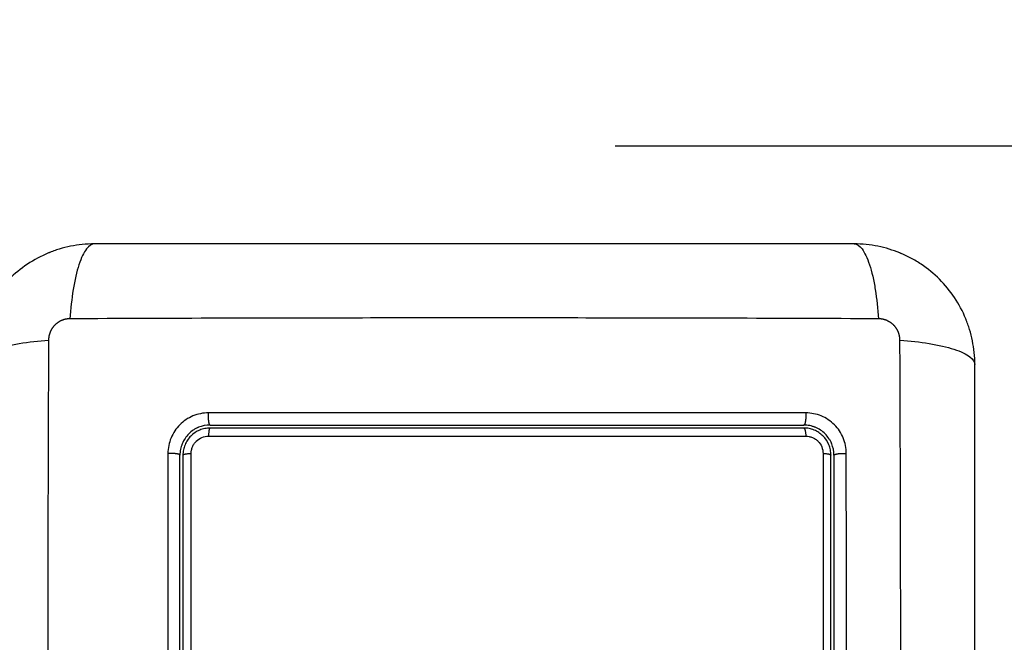
# Model space of a CAD drawing. Units: millimetres. Extents: x 1464.66 to 1472.26, y -1788.39 to -1779.9.
# Drawn here: x 1467.27 to 1467.37, y -1785.37 to -1785.31 of the extents above; entities that cross this region are included whole.
import ezdxf

# ---------------------------------------------------------------- set-up
doc = ezdxf.new("R2010")
doc.units = ezdxf.units.MM
doc.header["$PDSIZE"] = -1
doc.layers.add('DIASTASEIS', color=253, linetype='Continuous', lineweight=5)
doc.layers.add('Make2D$Visible$Curves', color=7, linetype='Continuous', true_color=0x000000)
doc.layers.add('Make2D$Visible$Tangents', color=7, linetype='Continuous', true_color=0x000000)
doc.layers.add('ORIA AFSALEIAS', color=157, linetype='Continuous')
doc.styles.get("Standard").update_dxf_attribs({"font": 'ARIALN.TTF'})
doc.dimstyles.get("Standard").update_dxf_attribs({"dimtxt": 0.18, "dimasz": 0.15, "dimexe": 0.18, "dimexo": 0.0625, "dimgap": 0.09, "dimtad": 0, "dimtih": 1, "dimtoh": 1, "dimdec": 4, "dimzin": 0, "dimdsep": 46, "dimtxsty": 'Standard', "dimblk": 'OBLIQUE', "dimcen": 0.09, "dimadec": 0, "dimazin": 0, "dimtfac": 1, "dimtdec": 4, "dimtofl": 0, "dimtmove": 0, "dimatfit": 3, "dimfxl": 1, "dimtolj": 1, "dimtzin": 0, "dimarcsym": 0})

# ---------------------------------------------------------------- blocks, each defined once
blk = doc.blocks.new('_Oblique')
at = {"color": 0, "linetype": 'ByBlock', "lineweight": -2}
blk.add_line((-0.5, -0.5), (0.5, 0.5), dxfattribs=at)
blk = doc.blocks.new('*D10')
at = {"layer": 'Defpoints', "color": 0}
for p in [(1467.269155, -1785.319899), (1467.845959, -1785.319899), (1467.355405, -1786.390149)]:
    blk.add_point(p, dxfattribs=at)
at = {"layer": 'DIASTASEIS', "color": 0, "lineweight": -2}
for p, q in [((1467.331655, -1785.319899), (1468.025959, -1785.319899)), ((1467.845959, -1785.319899), (1467.845959, -1785.673121)), ((1467.845959, -1786.390149), (1467.845959, -1786.036927)), ((1467.417905, -1786.390149), (1468.025959, -1786.390149))]:
    blk.add_line(p, q, dxfattribs=at)
at = {"layer": 'DIASTASEIS', "color": 0, "linetype": 'ByBlock', "lineweight": -2, "xscale": 0.15, "yscale": 0.15, "zscale": 0.15}
for p, rotation in [((1467.845959, -1785.319899), 90), ((1467.845959, -1786.390149), 270)]:
    blk.add_blockref('_Oblique', p, dxfattribs=dict(at, rotation=rotation))
at = {"layer": 'DIASTASEIS', "color": 0, "insert": (1467.845959, -1785.855024), "char_height": 0.18, "attachment_point": 5}
blk.add_mtext('\\A1;1.05', dxfattribs=at)
blk = doc.blocks.new('*D12')
at = {"layer": 'Defpoints', "color": 0}
for p in [(1467.367405, -1783.819899), (1469.281815, -1783.819899), (1467.367405, -1787.890149)]:
    blk.add_point(p, dxfattribs=at)
at = {"layer": 'DIASTASEIS', "color": 0, "lineweight": -2}
for p, q in [((1467.429905, -1783.819899), (1469.461815, -1783.819899)), ((1469.281815, -1783.819899), (1469.281815, -1785.673121)), ((1469.281815, -1787.890149), (1469.281815, -1786.036927)), ((1467.429905, -1787.890149), (1469.461815, -1787.890149))]:
    blk.add_line(p, q, dxfattribs=at)
at = {"layer": 'DIASTASEIS', "color": 0, "linetype": 'ByBlock', "lineweight": -2, "xscale": 0.15, "yscale": 0.15, "zscale": 0.15}
for p, rotation in [((1469.281815, -1783.819899), 90), ((1469.281815, -1787.890149), 270)]:
    blk.add_blockref('_Oblique', p, dxfattribs=dict(at, rotation=rotation))
at = {"layer": 'DIASTASEIS', "color": 0, "insert": (1469.281815, -1785.855024), "char_height": 0.18, "attachment_point": 5}
blk.add_mtext('\\A1;4.05', dxfattribs=at)
blk = doc.blocks.new('SAA')
at = {"layer": 'Make2D$Visible$Curves', "color": 0}
for points, knots in [([(1467.279905, -1785.329649, 49.95), (1467.279094, -1785.329649, 49.95), (1467.2783, -1785.329731, 49.95), (1467.277155, -1785.329962, 49.95), (1467.276781, -1785.330057, 49.95), (1467.276234, -1785.330223, 49.95), (1467.276054, -1785.330282, 49.95), (1467.275788, -1785.330377, 49.95), (1467.275655, -1785.330426, 49.95), (1467.275502, -1785.330486, 49.95), (1467.275437, -1785.330512, 49.95), (1467.275394, -1785.330529, 49.95), (1467.275374, -1785.330537, 49.95), (1467.273866, -1785.331156, 49.95), (1467.272525, -1785.332058, 49.95), (1467.270867, -1785.333717, 49.95), (1467.270365, -1785.334327, 49.95), (1467.269705, -1785.335316, 49.95), (1467.2695, -1785.335657, 49.95), (1467.269219, -1785.336185, 49.95), (1467.269085, -1785.336453, 49.95), (1467.26894, -1785.336772, 49.95), (1467.26887, -1785.336933, 49.95), (1467.268841, -1785.337002, 49.95), (1467.268822, -1785.337049, 49.95), (1467.268812, -1785.337073, 49.95), (1467.26852, -1785.337785, 49.95), (1467.268295, -1785.338517, 49.95), (1467.267987, -1785.340044, 49.95), (1467.267905, -1785.340838, 49.95), (1467.267905, -1785.341649, 49.95)], [-18.903298, -18.903298, -18.903298, -18.903298, -16.540386, -16.540386, -15.35893, -15.35893, -14.768202, -14.768202, -14.472838, -14.325156, -14.251315, -14.251315, -14.177474, -14.177474, -9.451649, -9.451649, -7.088737, -7.088737, -5.907281, -5.907281, -5.316553, -5.021189, -4.873507, -4.799666, -4.799666, -4.725825, -4.725825, -2.362912, -2.362912, 0, 0, 0, 0]), ([(1467.355405, -1785.329649, 49.95), (1467.352285, -1785.329649, 49.95), (1467.347612, -1785.329649, 49.95), (1467.342949, -1785.329649, 49.95), (1467.341008, -1785.329649, 49.95), (1467.340622, -1785.329649, 49.95), (1467.339834, -1785.329649, 49.95), (1467.338651, -1785.329649, 49.95), (1467.337467, -1785.329649, 49.95), (1467.333521, -1785.329649, 49.95), (1467.330366, -1785.329649, 49.95), (1467.325592, -1785.329649, 49.95), (1467.323208, -1785.329649, 49.95), (1467.320827, -1785.329649, 49.95), (1467.31924, -1785.329649, 49.95), (1467.318446, -1785.329649, 49.95), (1467.311326, -1785.329649, 49.95), (1467.304197, -1785.329649, 49.95), (1467.296958, -1785.329649, 49.95), (1467.296065, -1785.329649, 49.95), (1467.295867, -1785.329649, 49.95), (1467.295771, -1785.329649, 49.95), (1467.29548, -1785.329649, 49.95), (1467.294897, -1785.329649, 49.95), (1467.29276, -1785.329649, 49.95), (1467.287704, -1785.329649, 49.95), (1467.283027, -1785.329649, 49.95), (1467.279905, -1785.329649, 49.95)], [0, 0, 0, 0, 9.545659, 14.318488, 14.318488, 15.511695, 15.511695, 16.704903, 19.091317, 19.091317, 28.636976, 28.636976, 33.409805, 35.79622, 35.79622, 38.182634, 38.182634, 57.273951, 59.660366, 59.958668, 59.958668, 60.25697, 60.25697, 60.853573, 62.046781, 66.81961, 76.365269, 76.365269, 76.365269, 76.365269]), ([(1467.367405, -1785.341649, 49.95), (1467.367405, -1785.340839, 49.95), (1467.367323, -1785.340044, 49.95), (1467.367092, -1785.3389, 49.95), (1467.366998, -1785.338526, 49.95), (1467.366831, -1785.337978, 49.95), (1467.366772, -1785.337798, 49.95), (1467.366677, -1785.337532, 49.95), (1467.366628, -1785.337399, 49.95), (1467.366568, -1785.337247, 49.95), (1467.366542, -1785.337181, 49.95), (1467.366525, -1785.337138, 49.95), (1467.366517, -1785.337118, 49.95), (1467.365898, -1785.33561, 49.95), (1467.364996, -1785.334269, 49.95), (1467.363338, -1785.332611, 49.95), (1467.362727, -1785.332109, 49.95), (1467.361739, -1785.331449, 49.95), (1467.361397, -1785.331245, 49.95), (1467.360869, -1785.330963, 49.95), (1467.360601, -1785.330829, 49.95), (1467.360282, -1785.330684, 49.95), (1467.360121, -1785.330615, 49.95), (1467.360052, -1785.330585, 49.95), (1467.360006, -1785.330566, 49.95), (1467.359981, -1785.330556, 49.95), (1467.359269, -1785.330264, 49.95), (1467.358537, -1785.330039, 49.95), (1467.35701, -1785.329732, 49.95), (1467.356216, -1785.329649, 49.95), (1467.355405, -1785.329649, 49.95)], [-18.903298, -18.903298, -18.903298, -18.903298, -16.540386, -16.540386, -15.35893, -15.35893, -14.768202, -14.768202, -14.472838, -14.325156, -14.251315, -14.251315, -14.177474, -14.177474, -9.451649, -9.451649, -7.088737, -7.088737, -5.907281, -5.907281, -5.316553, -5.021189, -4.873507, -4.799666, -4.799666, -4.725825, -4.725825, -2.362912, -2.362912, 0, 0, 0, 0]), ([(1467.367405, -1785.417149, 49.95), (1467.367405, -1785.414029, 49.95), (1467.367405, -1785.409356, 49.95), (1467.367405, -1785.404693, 49.95), (1467.367405, -1785.402752, 49.95), (1467.367405, -1785.402366, 49.95), (1467.367405, -1785.401578, 49.95), (1467.367405, -1785.400395, 49.95), (1467.367405, -1785.399212, 49.95), (1467.367405, -1785.395266, 49.95), (1467.367405, -1785.392111, 49.95), (1467.367405, -1785.387337, 49.95), (1467.367405, -1785.384952, 49.95), (1467.367405, -1785.382571, 49.95), (1467.367405, -1785.380984, 49.95), (1467.367405, -1785.38019, 49.95), (1467.367405, -1785.37307, 49.95), (1467.367405, -1785.365941, 49.95), (1467.367405, -1785.358702, 49.95), (1467.367405, -1785.357809, 49.95), (1467.367405, -1785.357611, 49.95), (1467.367405, -1785.357515, 49.95), (1467.367405, -1785.357224, 49.95), (1467.367405, -1785.356641, 49.95), (1467.367405, -1785.354504, 49.95), (1467.367405, -1785.349448, 49.95), (1467.367405, -1785.344771, 49.95), (1467.367405, -1785.341649, 49.95)], [0, 0, 0, 0, 9.545659, 14.318488, 14.318488, 15.511695, 15.511695, 16.704903, 19.091317, 19.091317, 28.636976, 28.636976, 33.409805, 35.79622, 35.79622, 38.182634, 38.182634, 57.273951, 59.660366, 59.958668, 59.958668, 60.25697, 60.25697, 60.853573, 62.046781, 66.81961, 76.365269, 76.365269, 76.365269, 76.365269]), ([(1467.291405, -1785.347649, 49.95), (1467.290999, -1785.347649, 49.95), (1467.290608, -1785.347732, 49.95), (1467.290238, -1785.347885, 49.95), (1467.290214, -1785.347895, 49.95), (1467.290169, -1785.347916, 49.95), (1467.290101, -1785.347947, 49.95), (1467.290034, -1785.34798, 49.95), (1467.289903, -1785.34805, 49.95), (1467.289818, -1785.348101, 49.95), (1467.289572, -1785.348266, 49.95), (1467.28942, -1785.348391, 49.95), (1467.289144, -1785.348668, 49.95), (1467.28902, -1785.348818, 49.95), (1467.288801, -1785.349146, 49.95), (1467.288707, -1785.349322, 49.95), (1467.288621, -1785.34953, 49.95), (1467.288613, -1785.34955, 49.95), (1467.288597, -1785.349594, 49.95), (1467.288572, -1785.34966, 49.95), (1467.28855, -1785.349728, 49.95), (1467.288508, -1785.349864, 49.95), (1467.288484, -1785.349958, 49.95), (1467.288426, -1785.350245, 49.95), (1467.288405, -1785.350445, 49.95), (1467.288405, -1785.350649, 49.95)], [0, 0, 0, 0, 1.193403, 1.193403, 1.267991, 1.267991, 1.342579, 1.491754, 1.491754, 1.790105, 1.790105, 2.386807, 2.386807, 2.983508, 2.983508, 3.58021, 3.58021, 3.654798, 3.654798, 3.729385, 3.878561, 3.878561, 4.176912, 4.176912, 4.773613, 4.773613, 4.773613, 4.773613]), ([(1467.291405, -1785.347949, 49.95), (1467.291227, -1785.347949, 49.95), (1467.291052, -1785.347966, 49.95), (1467.290704, -1785.348036, 49.95), (1467.290533, -1785.348088, 49.95), (1467.290045, -1785.34829, 49.95), (1467.289744, -1785.348492, 49.95), (1467.28937, -1785.348866, 49.95), (1467.289256, -1785.349005, 49.95), (1467.28906, -1785.349299, 49.95), (1467.288977, -1785.349455, 49.95), (1467.288842, -1785.349781, 49.95), (1467.28879, -1785.349953, 49.95), (1467.288722, -1785.350297, 49.95), (1467.288705, -1785.350472, 49.95), (1467.288705, -1785.350649, 49.95)], [0, 0, 0, 0, 0.532886, 0.532886, 1.065773, 1.065773, 2.131546, 2.131546, 2.664432, 2.664432, 3.197318, 3.197318, 3.730205, 3.730205, 4.263091, 4.263091, 4.263091, 4.263091]), ([(1467.291405, -1785.347649, 49.95), (1467.293849, -1785.347649, 49.95), (1467.297523, -1785.347649, 49.95), (1467.301823, -1785.347649, 49.95), (1467.303976, -1785.347649, 49.95), (1467.3049, -1785.347649, 49.95), (1467.305516, -1785.347649, 49.95), (1467.305823, -1785.347649, 49.95), (1467.308609, -1785.347649, 49.95), (1467.31232, -1785.347649, 49.95), (1467.316644, -1785.347649, 49.95), (1467.318496, -1785.347649, 49.95), (1467.31973, -1785.347649, 49.95), (1467.320349, -1785.347649, 49.95), (1467.323427, -1785.347649, 49.95), (1467.327124, -1785.347649, 49.95), (1467.331443, -1785.347649, 49.95), (1467.333604, -1785.347649, 49.95), (1467.334685, -1785.347649, 49.95), (1467.335148, -1785.347649, 49.95), (1467.335457, -1785.347649, 49.95), (1467.335613, -1785.347649, 49.95), (1467.34065, -1785.347649, 49.95), (1467.34553, -1785.347649, 49.95), (1467.350405, -1785.347649, 49.95)], [0, 0, 0, 0, 7.422838, 11.134257, 12.989967, 13.917821, 13.917821, 14.845676, 14.845676, 22.268514, 25.979933, 27.835643, 27.835643, 29.691352, 29.691352, 37.11419, 40.825609, 42.681319, 43.609174, 44.073101, 44.073101, 44.537028, 44.537028, 59.382705, 59.382705, 59.382705, 59.382705]), ([(1467.350405, -1785.347949, 49.95), (1467.345552, -1785.347949, 49.95), (1467.340672, -1785.347949, 49.95), (1467.333311, -1785.347949, 49.95), (1467.33085, -1785.347949, 49.95), (1467.325915, -1785.347949, 49.95), (1467.323439, -1785.347949, 49.95), (1467.311038, -1785.347949, 49.95), (1467.301188, -1785.347949, 49.95), (1467.291405, -1785.347949, 49.95)], [0, 0, 0, 0, 14.856214, 14.856214, 22.284321, 22.284321, 29.712427, 29.712427, 59.424855, 59.424855, 59.424855, 59.424855]), ([(1467.353405, -1785.350649, 49.95), (1467.353405, -1785.350244, 49.95), (1467.353322, -1785.349853, 49.95), (1467.353169, -1785.349482, 49.95), (1467.353159, -1785.349458, 49.95), (1467.353138, -1785.349413, 49.95), (1467.353107, -1785.349345, 49.95), (1467.353074, -1785.349278, 49.95), (1467.353004, -1785.349147, 49.95), (1467.352953, -1785.349062, 49.95), (1467.352788, -1785.348816, 49.95), (1467.352662, -1785.348663, 49.95), (1467.352385, -1785.348387, 49.95), (1467.352235, -1785.348264, 49.95), (1467.351907, -1785.348045, 49.95), (1467.35173, -1785.34795, 49.95), (1467.351522, -1785.347865, 49.95), (1467.351502, -1785.347857, 49.95), (1467.351458, -1785.34784, 49.95), (1467.351392, -1785.347816, 49.95), (1467.351325, -1785.347793, 49.95), (1467.351189, -1785.347752, 49.95), (1467.351095, -1785.347728, 49.95), (1467.350809, -1785.34767, 49.95), (1467.350609, -1785.347649, 49.95), (1467.350405, -1785.347649, 49.95)], [0, 0, 0, 0, 1.196619, 1.196619, 1.271408, 1.271408, 1.346197, 1.495774, 1.495774, 1.794929, 1.794929, 2.393238, 2.393238, 2.991548, 2.991548, 3.589858, 3.589858, 3.664646, 3.664646, 3.739435, 3.889012, 3.889012, 4.188167, 4.188167, 4.786477, 4.786477, 4.786477, 4.786477]), ([(1467.353105, -1785.350649, 49.95), (1467.353105, -1785.350472, 49.95), (1467.353088, -1785.350296, 49.95), (1467.353018, -1785.349949, 49.95), (1467.352966, -1785.349777, 49.95), (1467.352764, -1785.349289, 49.95), (1467.352562, -1785.348988, 49.95), (1467.352187, -1785.348613, 49.95), (1467.352048, -1785.348499, 49.95), (1467.351754, -1785.348304, 49.95), (1467.351599, -1785.348221, 49.95), (1467.351272, -1785.348086, 49.95), (1467.351101, -1785.348034, 49.95), (1467.350757, -1785.347966, 49.95), (1467.350582, -1785.347949, 49.95), (1467.350405, -1785.347949, 49.95)], [0, 0, 0, 0, 0.533217, 0.533217, 1.066435, 1.066435, 2.13287, 2.13287, 2.666087, 2.666087, 3.199304, 3.199304, 3.732522, 3.732522, 4.265739, 4.265739, 4.265739, 4.265739]), ([(1467.288405, -1785.376803, 49.95), (1467.288405, -1785.37462, 49.95), (1467.288405, -1785.37134, 49.95), (1467.288405, -1785.367507, 49.95), (1467.288405, -1785.365589, 49.95), (1467.288405, -1785.36463, 49.95), (1467.288405, -1785.364219, 49.95), (1467.288405, -1785.363945, 49.95), (1467.288405, -1785.363806, 49.95), (1467.288405, -1785.35932, 49.95), (1467.288405, -1785.35498, 49.95), (1467.288405, -1785.350649, 49.95)], [0, 0, 0, 0, 6.581431, 9.872147, 11.517505, 12.340184, 12.751523, 12.751523, 13.162862, 13.162862, 26.325725, 26.325725, 26.325725, 26.325725]), ([(1467.353405, -1785.350649, 49.95), (1467.353405, -1785.352342, 49.95), (1467.353405, -1785.354883, 49.95), (1467.353405, -1785.357852, 49.95), (1467.353405, -1785.359337, 49.95), (1467.353405, -1785.359973, 49.95), (1467.353405, -1785.360398, 49.95), (1467.353405, -1785.360609, 49.95), (1467.353405, -1785.362533, 49.95), (1467.353405, -1785.365098, 49.95), (1467.353405, -1785.368088, 49.95), (1467.353405, -1785.369369, 49.95), (1467.353405, -1785.370223, 49.95), (1467.353405, -1785.370648, 49.95), (1467.353405, -1785.374503, 49.95), (1467.353405, -1785.377933, 49.95), (1467.353405, -1785.384801, 49.95), (1467.353405, -1785.388229, 49.95), (1467.353405, -1785.391649, 49.95)], [0, 0, 0, 0, 5.148055, 7.722083, 9.009096, 9.652603, 9.652603, 10.29611, 10.29611, 15.444165, 18.018193, 19.305206, 19.305206, 20.59222, 20.59222, 30.88833, 30.88833, 41.18444, 41.18444, 41.18444, 41.18444])]:
    blk.add_open_spline(points, degree=3, knots=knots, dxfattribs=at)
for points in [[(1467.3661, -1785.336207, 49.95), (1467.366099, -1785.336205, 49.95), (1467.366098, -1785.336203, 49.95), (1467.366097, -1785.336201, 49.95)], [(1467.353076, -1785.349283, 49.95), (1467.353077, -1785.349284, 49.95), (1467.353077, -1785.349286, 49.95), (1467.353078, -1785.349287, 49.95)], [(1467.288705, -1785.350649, 49.95), (1467.288705, -1785.359293, 49.95), (1467.288705, -1785.36801, 49.95), (1467.288705, -1785.376803, 49.95)], [(1467.353105, -1785.391649, 49.95), (1467.353105, -1785.377884, 49.95), (1467.353105, -1785.364219, 49.95), (1467.353105, -1785.350649, 49.95)]]:
    blk.add_open_spline(points, degree=3, dxfattribs=at)
blk.add_rational_spline([(1467.352812, -1785.349426, 49.95), (1467.352811, -1785.349425, 49.95), (1467.352811, -1785.349423, 49.95)], [0.875106042759, 0.875035564112, 0.874965315935], degree=2, dxfattribs=at)
at = {"layer": 'Make2D$Visible$Tangents', "color": 0}
for points, knots in [([(1467.279905, -1785.329649, 49.95), (1467.279649, -1785.329649, 49.95), (1467.27938, -1785.329808, 49.95), (1467.278985, -1785.330326, 49.95), (1467.278855, -1785.330545, 49.95), (1467.278605, -1785.331071, 49.95), (1467.278484, -1785.331379, 49.95), (1467.278259, -1785.332071, 49.95), (1467.278153, -1785.332455, 49.95), (1467.277961, -1785.333283, 49.95), (1467.277875, -1785.333726, 49.95), (1467.277648, -1785.335111, 49.95), (1467.27754, -1785.336107, 49.95), (1467.277475, -1785.33709, 49.95)], [-13.155071, -13.155071, -13.155071, -13.155071, -9.866303, -9.866303, -8.221919, -8.221919, -6.577535, -6.577535, -4.933151, -4.933151, -3.288768, -3.288768, 0, 0, 0, 0]), ([(1467.355405, -1785.329649, 49.95), (1467.355661, -1785.329649, 49.95), (1467.35593, -1785.329808, 49.95), (1467.356325, -1785.330326, 49.95), (1467.356455, -1785.330545, 49.95), (1467.356705, -1785.331071, 49.95), (1467.356825, -1785.331379, 49.95), (1467.357051, -1785.332071, 49.95), (1467.357157, -1785.332455, 49.95), (1467.357349, -1785.333283, 49.95), (1467.357435, -1785.333726, 49.95), (1467.357662, -1785.335111, 49.95), (1467.35777, -1785.336107, 49.95), (1467.357835, -1785.33709, 49.95)], [0, 0, 0, 0, 3.288716, 3.288716, 4.933073, 4.933073, 6.577431, 6.577431, 8.221789, 8.221789, 9.866147, 9.866147, 13.154862, 13.154862, 13.154862, 13.154862]), ([(1467.357835, -1785.33709, 49.95), (1467.352916, -1785.33707, 49.95), (1467.339681, -1785.337025, 49.95), (1467.317655, -1785.336994, 49.95), (1467.295629, -1785.337025, 49.95), (1467.282394, -1785.33707, 49.95), (1467.277475, -1785.33709, 49.95)], [0, 0, 0, 0, 15.335891, 40.710981, 66.086071, 81.421962, 81.421962, 81.421962, 81.421962]), ([(1467.267905, -1785.341649, 49.95), (1467.267905, -1785.341394, 49.95), (1467.268064, -1785.341124, 49.95), (1467.268582, -1785.340729, 49.95), (1467.268801, -1785.340599, 49.95), (1467.269327, -1785.340349, 49.95), (1467.269635, -1785.340229, 49.95), (1467.270327, -1785.340003, 49.95), (1467.270711, -1785.339897, 49.95), (1467.271539, -1785.339705, 49.95), (1467.271982, -1785.339619, 49.95), (1467.273367, -1785.339392, 49.95), (1467.274363, -1785.339284, 49.95), (1467.275346, -1785.339219, 49.95)], [0, 0, 0, 0, 3.288716, 3.288716, 4.933073, 4.933073, 6.577431, 6.577431, 8.221789, 8.221789, 9.866147, 9.866147, 13.154862, 13.154862, 13.154862, 13.154862]), ([(1467.275346, -1785.339219, 49.95), (1467.275326, -1785.344138, 49.95), (1467.275281, -1785.357373, 49.95), (1467.27525, -1785.379399, 49.95), (1467.275281, -1785.401425, 49.95), (1467.275326, -1785.41466, 49.95), (1467.275346, -1785.419579, 49.95)], [0, 0, 0, 0, 15.335891, 40.710981, 66.086071, 81.421962, 81.421962, 81.421962, 81.421962]), ([(1467.359964, -1785.339219, 49.95), (1467.360947, -1785.339284, 49.95), (1467.361943, -1785.339392, 49.95), (1467.363328, -1785.339619, 49.95), (1467.363771, -1785.339705, 49.95), (1467.364599, -1785.339897, 49.95), (1467.364983, -1785.340003, 49.95), (1467.365675, -1785.340229, 49.95), (1467.365983, -1785.340349, 49.95), (1467.366509, -1785.340599, 49.95), (1467.366728, -1785.340729, 49.95), (1467.367246, -1785.341124, 49.95), (1467.367405, -1785.341394, 49.95), (1467.367405, -1785.341649, 49.95)], [0, 0, 0, 0, 3.288716, 3.288716, 4.933073, 4.933073, 6.577431, 6.577431, 8.221789, 8.221789, 9.866147, 9.866147, 13.154862, 13.154862, 13.154862, 13.154862]), ([(1467.359964, -1785.419579, 49.95), (1467.359984, -1785.41466, 49.95), (1467.360029, -1785.401425, 49.95), (1467.36006, -1785.379399, 49.95), (1467.360029, -1785.357373, 49.95), (1467.359984, -1785.344138, 49.95), (1467.359964, -1785.339219, 49.95)], [0, 0, 0, 0, 15.335891, 40.710981, 66.086071, 81.421962, 81.421962, 81.421962, 81.421962]), ([(1467.29124, -1785.346444, 49.95), (1467.290979, -1785.346443, 49.95), (1467.290719, -1785.346469, 49.95), (1467.2902, -1785.346572, 49.95), (1467.289949, -1785.346647, 49.95), (1467.289214, -1785.346951, 49.95), (1467.288767, -1785.347249, 49.95), (1467.288205, -1785.347813, 49.95), (1467.288037, -1785.348018, 49.95), (1467.287743, -1785.348459, 49.95), (1467.287619, -1785.348693, 49.95), (1467.287418, -1785.34918, 49.95), (1467.287342, -1785.349432, 49.95), (1467.28724, -1785.349948, 49.95), (1467.287215, -1785.350208, 49.95), (1467.287215, -1785.350469, 49.95)], [0, 0, 0, 0, 0.797243, 0.797243, 1.594485, 1.594485, 3.18897, 3.18897, 3.986213, 3.986213, 4.783455, 4.783455, 5.580698, 5.580698, 6.37794, 6.37794, 6.37794, 6.37794]), ([(1467.350609, -1785.346445, 49.95), (1467.345495, -1785.346444, 49.95), (1467.340469, -1785.346443, 49.95), (1467.333063, -1785.346442, 49.95), (1467.330616, -1785.346442, 49.95), (1467.32698, -1785.346441, 49.95), (1467.32517, -1785.346441, 49.95), (1467.323073, -1785.346441, 49.95), (1467.322028, -1785.346441, 49.95), (1467.321506, -1785.346441, 49.95), (1467.321246, -1785.346441, 49.95), (1467.321115, -1785.346441, 49.95), (1467.32105, -1785.346441, 49.95), (1467.321018, -1785.346441, 49.95), (1467.321001, -1785.346441, 49.95), (1467.320994, -1785.346441, 49.95), (1467.32099, -1785.346441, 49.95), (1467.320986, -1785.346441, 49.95), (1467.319945, -1785.346441, 49.95), (1467.317145, -1785.346441, 49.95), (1467.310788, -1785.346441, 49.95), (1467.302273, -1785.346442, 49.95), (1467.295157, -1785.346443, 49.95), (1467.29124, -1785.346444, 49.95)], [0, 0, 0, 0, 14.939827, 14.939827, 22.409741, 22.409741, 26.144698, 28.012176, 28.945915, 29.412785, 29.64622, 29.762937, 29.821296, 29.850475, 29.865065, 29.87236, 29.87236, 29.879654, 29.879654, 37.349568, 44.819482, 52.289395, 59.759309, 59.759309, 59.759309, 59.759309]), ([(1467.354634, -1785.35047, 49.95), (1467.354634, -1785.350209, 49.95), (1467.354609, -1785.34995, 49.95), (1467.354506, -1785.34943, 49.95), (1467.35443, -1785.34918, 49.95), (1467.354126, -1785.348444, 49.95), (1467.353827, -1785.347996, 49.95), (1467.353263, -1785.347433, 49.95), (1467.353057, -1785.347265, 49.95), (1467.352616, -1785.346972, 49.95), (1467.352381, -1785.346847, 49.95), (1467.351895, -1785.346647, 49.95), (1467.351643, -1785.346572, 49.95), (1467.351128, -1785.34647, 49.95), (1467.350869, -1785.346445, 49.95), (1467.350609, -1785.346445, 49.95)], [0, 0, 0, 0, 0.798423, 0.798423, 1.596845, 1.596845, 3.19369, 3.19369, 3.992113, 3.992113, 4.790536, 4.790536, 5.588958, 5.588958, 6.387381, 6.387381, 6.387381, 6.387381]), ([(1467.289529, -1785.350468, 49.95), (1467.289529, -1785.350357, 49.95), (1467.28954, -1785.350246, 49.95), (1467.289583, -1785.350029, 49.95), (1467.289615, -1785.34992, 49.95), (1467.289701, -1785.349713, 49.95), (1467.289753, -1785.349615, 49.95), (1467.289877, -1785.349428, 49.95), (1467.28995, -1785.349339, 49.95), (1467.290187, -1785.349101, 49.95), (1467.290379, -1785.348973, 49.95), (1467.290792, -1785.348802, 49.95), (1467.291016, -1785.348758, 49.95), (1467.29124, -1785.348757, 49.95)], [0, 0, 0, 0, 0.339236, 0.339236, 0.678472, 0.678472, 1.017708, 1.017708, 1.356944, 1.356944, 2.035416, 2.035416, 2.713888, 2.713888, 2.713888, 2.713888]), ([(1467.29124, -1785.348757, 49.95), (1467.301072, -1785.348756, 49.95), (1467.310973, -1785.348755, 49.95), (1467.323436, -1785.348755, 49.95), (1467.325929, -1785.348755, 49.95), (1467.330901, -1785.348755, 49.95), (1467.333382, -1785.348756, 49.95), (1467.338333, -1785.348756, 49.95), (1467.340803, -1785.348757, 49.95), (1467.345721, -1785.348758, 49.95), (1467.34817, -1785.348758, 49.95), (1467.35061, -1785.348759, 49.95)], [-59.792881, -59.792881, -59.792881, -59.792881, -29.89644, -29.89644, -22.42233, -22.42233, -14.94822, -14.94822, -7.47411, -7.47411, 0, 0, 0, 0]), ([(1467.35061, -1785.348759, 49.95), (1467.350721, -1785.348759, 49.95), (1467.350831, -1785.34877, 49.95), (1467.351048, -1785.348812, 49.95), (1467.351156, -1785.348845, 49.95), (1467.351363, -1785.34893, 49.95), (1467.351462, -1785.348982, 49.95), (1467.351649, -1785.349106, 49.95), (1467.351737, -1785.349179, 49.95), (1467.351976, -1785.349417, 49.95), (1467.352104, -1785.349609, 49.95), (1467.352275, -1785.350022, 49.95), (1467.35232, -1785.350246, 49.95), (1467.35232, -1785.35047, 49.95)], [0, 0, 0, 0, 0.339743, 0.339743, 0.679486, 0.679486, 1.019228, 1.019228, 1.358971, 1.358971, 2.038457, 2.038457, 2.717942, 2.717942, 2.717942, 2.717942]), ([(1467.289526, -1785.376787, 49.95), (1467.289526, -1785.37237, 49.95), (1467.289526, -1785.367956, 49.95), (1467.289527, -1785.359176, 49.95), (1467.289528, -1785.35481, 49.95), (1467.289529, -1785.350468, 49.95)], [0, 0, 0, 0, 13.247019, 13.247019, 26.494037, 26.494037, 26.494037, 26.494037]), ([(1467.35232, -1785.35047, 49.95), (1467.352321, -1785.353873, 49.95), (1467.352322, -1785.357295, 49.95), (1467.352323, -1785.364168, 49.95), (1467.352323, -1785.367607, 49.95), (1467.352324, -1785.377931, 49.95), (1467.352324, -1785.384824, 49.95), (1467.352323, -1785.391727, 49.95)], [0, 0, 0, 0, 10.3642, 10.3642, 20.728401, 20.728401, 41.456802, 41.456802, 41.456802, 41.456802])]:
    blk.add_open_spline(points, degree=3, knots=knots, dxfattribs=at)
for points, weights, degree, knots in [([(1467.277475, -1785.33709, 49.95), (1467.277205, -1785.337091, 49.95), (1467.276791, -1785.337172, 49.95), (1467.276289, -1785.337438, 49.95), (1467.275953, -1785.337716, 49.95), (1467.275679, -1785.338056, 49.95), (1467.275423, -1785.338553, 49.95), (1467.275347, -1785.338958, 49.95), (1467.275346, -1785.339219, 49.95)], [0.999998587727, 0.999998653903, 0.999998733883, 0.999998789691, 0.999998803595, 0.999998787858, 0.999998730714, 0.999998651809, 0.999998587727], 3, [-3.406541, -3.406541, -3.406541, -3.406541, -2.56158, -2.128809, -1.689511, -1.250424, -0.818281, 0, 0, 0, 0]), ([(1467.359964, -1785.339219, 49.95), (1467.359963, -1785.338949, 49.95), (1467.359882, -1785.338535, 49.95), (1467.359616, -1785.338033, 49.95), (1467.359338, -1785.337697, 49.95), (1467.358998, -1785.337424, 49.95), (1467.358501, -1785.337168, 49.95), (1467.358096, -1785.337091, 49.95), (1467.357835, -1785.33709, 49.95)], [0.999998587727, 0.999998653903, 0.999998733883, 0.999998789691, 0.999998803595, 0.999998787858, 0.999998730714, 0.999998651809, 0.999998587727], 3, [-3.406541, -3.406541, -3.406541, -3.406541, -2.56158, -2.128809, -1.689511, -1.250424, -0.818281, 0, 0, 0, 0]), ([(1467.291405, -1785.347649, 49.95), (1467.291325, -1785.347649, 49.95), (1467.291274, -1785.347279, 49.95), (1467.291224, -1785.34691, 49.95), (1467.29124, -1785.346444, 49.95)], [1, 0.902848434852, 1, 0.902848434852, 1], 2, [0, 0, 0, 0.888895, 0.888895, 1.777789, 1.777789, 1.777789]), ([(1467.350609, -1785.346445, 49.95), (1467.350629, -1785.346911, 49.95), (1467.350567, -1785.34728, 49.95), (1467.350504, -1785.347649, 49.95), (1467.350405, -1785.347649, 49.95)], [1, 0.903017843197, 1, 0.903017843197, 1], 2, [0, 0, 0, 0.888106, 0.888106, 1.776213, 1.776213, 1.776213]), ([(1467.288405, -1785.350649, 49.95), (1467.288405, -1785.350562, 49.95), (1467.288041, -1785.350507, 49.95), (1467.287678, -1785.350452, 49.95), (1467.287215, -1785.350469, 49.95)], [1, 0.904553342669, 1, 0.904553342669, 1], 2, [0, 0, 0, 0.880931, 0.880931, 1.761862, 1.761862, 1.761862]), ([(1467.353405, -1785.350649, 49.95), (1467.353405, -1785.35056, 49.95), (1467.353784, -1785.350505, 49.95), (1467.354163, -1785.35045, 49.95), (1467.354634, -1785.35047, 49.95)], [1, 0.900274731259, 1, 0.900274731259, 1], 2, [0, 0, 0, 0.900792, 0.900792, 1.801584, 1.801584, 1.801584])]:
    blk.add_rational_spline(points, weights, degree=degree, knots=knots, dxfattribs=at)
for points, weights in [([(1467.291405, -1785.347949, 49.95), (1467.291266, -1785.347949, 49.95), (1467.29124, -1785.348757, 49.95)], [1, 0.771892850013, 1]), ([(1467.350405, -1785.347949, 49.95), (1467.350577, -1785.347949, 49.95), (1467.35061, -1785.348759, 49.95)], [1, 0.771423935318, 1]), ([(1467.288705, -1785.350649, 49.95), (1467.288705, -1785.350495, 49.95), (1467.289529, -1785.350468, 49.95)], [1, 0.766789795066, 1]), ([(1467.35232, -1785.35047, 49.95), (1467.353105, -1785.350501, 49.95), (1467.353105, -1785.350649, 49.95)], [1, 0.779460155255, 1])]:
    blk.add_rational_spline(points, weights, degree=2, dxfattribs=at)
for points in [[(1467.287215, -1785.350469, 49.95), (1467.287214, -1785.359241, 49.95), (1467.287213, -1785.368014, 49.95), (1467.287212, -1785.376787, 49.95)], [(1467.354637, -1785.391726, 49.95), (1467.354638, -1785.377775, 49.95), (1467.354637, -1785.364023, 49.95), (1467.354634, -1785.35047, 49.95)]]:
    blk.add_open_spline(points, degree=3, dxfattribs=at)
blk = doc.blocks.new('FRED')
at = {"layer": 'ORIA AFSALEIAS', "elevation": 49.95}
blk.add_lwpolyline([(1464.732905, -1785.319899, -0.414214), (1466.232905, -1783.819899), (1467.367405, -1783.819899, -0.414214), (1468.867405, -1785.319899), (1468.867405, -1786.390149, -0.414214), (1467.367405, -1787.890149), (1466.232905, -1787.890149, -0.414214), (1464.732905, -1786.390149)], format="xyb", close=True, dxfattribs=at)
blk.add_blockref('SAA', (0, 0))

msp = doc.modelspace()

# ---------------------------------------------------------------- block references
msp.add_blockref('FRED', (0, 0))

# ---------------------------------------------------------------- dimensions: what is measured, and where the dimension line sits
at = {"layer": 'DIASTASEIS'}
for base, p1, p2, picture, middle in [((1469.281815, -1783.819899), (1467.367405, -1787.890149, 49.95), (1467.367405, -1783.819899, 49.95), '*D12', (1469.281815, -1785.855024)), ((1467.845959, -1785.319899), (1467.355405, -1786.390149, 49.95), (1467.269155, -1785.319899, 49.95), '*D10', (1467.845959, -1785.855024))]:
    dim = msp.add_linear_dim(base=base, p1=p1, p2=p2, angle=90, dimstyle='Standard', override={"dimdec": 2, "dimrnd": 0.05, "dimtxsty": 'Standard', "dimtdec": 2, "dimtmove": 2}, dxfattribs=at)
    dim.commit()
    dim.dimension.update_dxf_attribs({"geometry": picture, "text_midpoint": middle})

doc.saveas('drawing.dxf')
